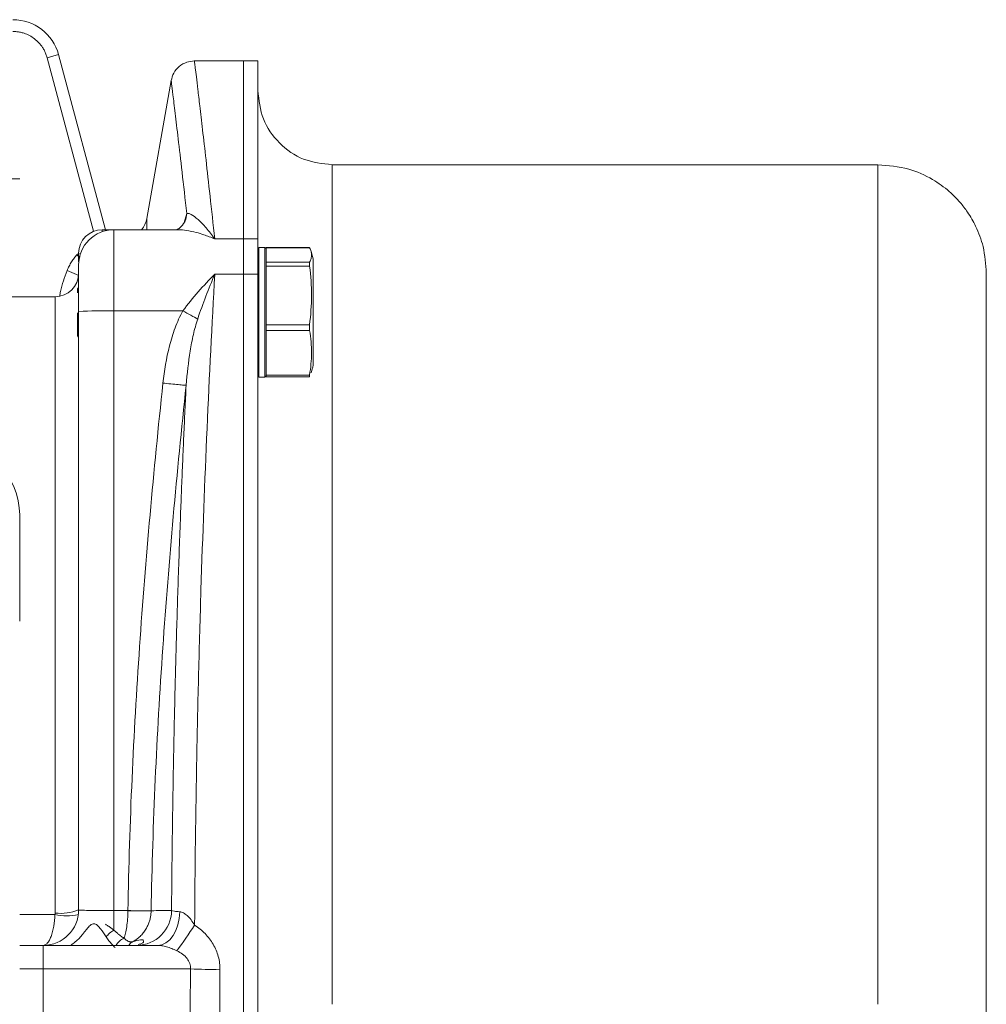
# Model space of a CAD drawing. Units: millimetres. Extents: x 0 to 420, y 0 to 297.
# Drawn here: x 160 to 201, y 92 to 134 of the extents above; entities that cross this region are included whole.
import ezdxf

# ---------------------------------------------------------------- set-up
doc = ezdxf.new("R2010")
doc.units = ezdxf.units.MM
doc.linetypes.add('SLD-Durchgehend', pattern=[0])

# ---------------------------------------------------------------- blocks, each defined once
blk = doc.blocks.new('SW_CENTERMARKSYMBOL_0')
at = {"color": 0, "linetype": 'SLD-Durchgehend', "lineweight": 0}
for p, q in [((0, 1), (0, 3.75)), ((0, 0), (0, 0.5)), ((-1, 0), (-3.75, 0)), ((0, 0), (-0.5, 0)), ((0, 0), (0, -0.5)), ((0, 0), (0.5, 0)), ((1, 0), (3.75, 0)), ((0, -1), (0, -3.75))]:
    blk.add_line(p, q, dxfattribs=at)

msp = doc.modelspace()

# ---------------------------------------------------------------- linework, layer by layer
at = {"color": 8, "linetype": 'SLD-Durchgehend', "lineweight": 0}
for p, q in [((161.65445, 132.10116), (161.17148, 131.97175)), ((161.17148, 131.97175), (163.14411, 124.60981)), ((166.97146, 124.93787), (167.09325, 125.36168)), ((165.40296, 125.15988), (165.40296, 124.67817)), ((163.50725, 124.67807), (163.50725, 124.59239)), ((164.00725, 124.67817), (164.00725, 121.23926)), ((168.28089, 124.28533), (169.50725, 124.28533)), ((169.50725, 124.28533), (170.10725, 124.28533)), ((162.43793, 123.61967), (162.52508, 123.69047)), ((162.56278, 123.50469), (162.43793, 123.61967)), ((172.30523, 123.91159), (170.45725, 123.91159)), ((170.45725, 123.30895), (172.30522, 123.30895)), ((162.51032, 122.74097), (162.01889, 122.94401)), ((169.50725, 122.78925), (168.28089, 122.78925)), ((170.10725, 122.78925), (169.50725, 122.78925)), ((172.30522, 123.13714), (170.45725, 123.13714)), ((161.50725, 95.70449), (161.50725, 121.83353)), ((164.00725, 121.23926), (166.93159, 121.23926)), ((164.00725, 95.80735), (164.00725, 121.23926)), ((170.45725, 120.64719), (172.30523, 120.64719)), ((172.30522, 120.404), (170.45725, 120.404)), ((170.45725, 118.51669), (172.30522, 118.51669)), ((160.00725, 95.64305), (161.5032, 95.64305)), ((164.00725, 95.80735), (164.00725, 94.97703)), ((164.00725, 95.80735), (164.5979, 95.80735)), ((161.00725, 93.33353), (161.00725, 94.33353)), ((160.00725, 93.33353), (161.00725, 93.33353)), ((167.25243, 93.33353), (161.00725, 93.33353)), ((161.00725, 93.33353), (161.00725, 90.33353))]:
    msp.add_line(p, q, dxfattribs=at)
at = {"color": 7, "linetype": 'SLD-Durchgehend', "lineweight": 15}
for p, q in [((163.64346, 124.67807), (161.65445, 132.10116)), ((169.50725, 131.83353), (167.41732, 131.83353)), ((170.10725, 131.83353), (169.50725, 131.83353)), ((169.50725, 131.83353), (169.50725, 124.28533)), ((170.10725, 124.28533), (170.10725, 131.83353)), ((166.43246, 130.99849), (165.40296, 125.15988)), ((196.40869, 127.43353), (173.25565, 127.43353)), ((163.99004, 124.67807), (163.50725, 124.67807)), ((166.64413, 124.67817), (164.00725, 124.67817)), ((169.50725, 124.28533), (169.50725, 122.78925)), ((170.10725, 122.78925), (170.10725, 124.28533)), ((170.40722, 123.92846), (170.15728, 123.92846)), ((170.45725, 123.87844), (170.40646, 123.92923)), ((172.30018, 123.91841), (170.45725, 123.91841)), ((170.45725, 123.91841), (170.45725, 123.91159)), ((170.45725, 123.91159), (170.45725, 123.87844)), ((170.45725, 123.84668), (170.45725, 123.30895)), ((172.30523, 123.91159), (172.30018, 123.91565)), ((170.45725, 123.30895), (170.45725, 123.13714)), ((169.50725, 122.78925), (169.50725, 60.8778)), ((170.10725, 60.8778), (170.10725, 122.78925)), ((170.45725, 123.13714), (170.45725, 120.64719)), ((162.50725, 122.22835), (162.45725, 122.17835)), ((161.50725, 121.83353), (159.46768, 121.83353)), ((162.50725, 121.21308), (162.50725, 95.83353)), ((170.45725, 120.64719), (170.45725, 120.404)), ((170.45725, 120.404), (170.45725, 118.51669)), ((162.45725, 120.1785), (162.50725, 120.1285)), ((170.15727, 118.42846), (170.40722, 118.42846)), ((170.40646, 118.42767), (170.45725, 118.47846)), ((170.45725, 118.51669), (170.45725, 118.4385)), ((170.45725, 118.4385), (172.30018, 118.4385)), ((160.00725, 112.58353), (160.00725, 108.08353)), ((165.05357, 94.34172), (165.05474, 94.35585)), ((161.00725, 94.33353), (160.00725, 94.33353))]:
    msp.add_line(p, q, dxfattribs=at)
at = {"color": 8, "linetype": 'SLD-Durchgehend', "lineweight": 0, "flags": 128}
for points in [[(167.09325, 125.36168), (167.04869, 125.12134), (167.00712, 125.00608)], [(166.80336, 95.75857), (166.77743, 95.47684), (166.71842, 95.20796), (166.62845, 94.96161), (166.51077, 94.74669), (166.36961, 94.57092), (166.21007, 94.44064), (166.03789, 94.36055), (165.85927, 94.33353)]]:
    msp.add_lwpolyline(points, dxfattribs=at)
at = {"color": 7, "linetype": 'SLD-Durchgehend', "lineweight": 15}
for centre, radius, start, end in [((159.72259, 131.58353), 2, 15, 90.000004), ((164.41815, 125.33353), 1, 319.046142, 350), ((164.00725, 123.17817), 1.5, 90, 180), ((163.50725, 123.67807), 1, 90, 180), ((161.50725, 122.83353), 1, 270, 0), ((157.00725, 112.58353), 3, 360, 90), ((161.00725, 95.83353), 1.5, 270, 0)]:
    msp.add_arc(centre, radius, start, end, dxfattribs=at)
at = {"color": 8, "linetype": 'SLD-Durchgehend', "lineweight": 0}
for centre, radius, start, end in [((163.63236, 99.73261), 21.50991, 89.001369, 92.998326), ((161.99915, 97.63297), 2.05079, 256.005152, 283.994848), ((161.75309, 97.73877), 2.04907, 263.109343, 291.595416), ((165.09028, 113.56907), 17.77247, 268.412361, 271.587636), ((165.14477, 116.23617), 20.43614, 268.466583, 271.227916), ((164.96023, 95.82187), 1.48838, 270.427236, 359.433839), ((145.5552, 109.63108), 26.21032, 323.678843, 326.568799), ((164.72125, 93.97999), 0.71874, 113.773338, 150.411611), ((169.0078, 136.4761), 43.17827, 267.670056, 269.328103)]:
    msp.add_arc(centre, radius, start, end, dxfattribs=at)
for points, knots in [([(159.72259, 133.08353), (159.74925, 133.08312), (159.80241, 133.0823), (159.88178, 133.07578), (159.96046, 133.06536), (160.03845, 133.05068), (160.11576, 133.03183), (160.24704, 132.99237), (160.42717, 132.91611), (160.63989, 132.77911), (160.82734, 132.60904), (160.96404, 132.43391), (161.05961, 132.26956), (161.12562, 132.12433), (161.15616, 132.02273), (161.17148, 131.97175)], [0, 0, 0, 0, 0.04075499, 0.08127376, 0.12167019, 0.16205923, 0.20255586, 0.24327417, 0.37159051, 0.50004166, 0.62835803, 0.7568092, 0.83793796, 0.91869466, 1, 1, 1, 1]), ([(167.41886, 131.83303), (167.41884, 131.8332), (167.41378, 131.87454), (167.42736, 131.76421), (167.45181, 131.56369), (167.49824, 131.17844), (167.56182, 130.645), (167.64855, 129.9102), (167.76259, 128.93531), (167.90847, 127.66269), (168.07965, 126.13767), (168.21316, 124.90879), (168.28089, 124.28533)], [0, 0, 0, 0, 0.00039067, 0.09839989, 0.19725443, 0.29695742, 0.39751193, 0.49890575, 0.6185072, 0.74188759, 0.86905071, 1, 1, 1, 1]), ([(166.43432, 131.00426), (166.43423, 131.00501), (166.42666, 131.06703), (166.44793, 130.89326), (166.50094, 130.45762), (166.59628, 129.66746), (166.72641, 128.56863), (166.88925, 127.17178), (167.02471, 125.96981), (167.09325, 125.36168)], [0, 0, 0, 0, 0.00204135, 0.16815491, 0.3341187, 0.50063016, 0.66385783, 0.82992903, 1, 1, 1, 1]), ([(173.25725, 127.43352), (173.25725, 127.43352), (173.25725, 127.49067), (173.25725, 127.29254), (173.25725, 126.81272), (173.25725, 125.95347), (173.25725, 124.77702), (173.25725, 123.28026), (173.25725, 121.48147), (173.25725, 119.39693), (173.25725, 117.047), (173.25725, 114.45423), (173.25725, 111.64362), (173.25725, 108.64223), (173.25725, 105.47896), (173.25725, 102.18427), (173.25725, 98.78991), (173.25725, 95.32855), (173.25725, 92.99853), (173.25725, 91.83353)], [0, 0, 0, 0, 0.00000372, 0.06250348, 0.12500325, 0.18750302, 0.25000279, 0.31250255, 0.37500232, 0.43750209, 0.50000186, 0.56250163, 0.62500139, 0.68750116, 0.75000093, 0.8125007, 0.87500046, 0.93750023, 1, 1, 1, 1]), ([(167.09325, 125.36168), (167.11241, 125.37211), (167.1394, 125.37318), (167.20476, 125.35905), (167.24348, 125.34366), (167.37158, 125.27544), (167.47084, 125.2023), (167.63296, 125.05714), (167.68932, 125.00264), (167.80331, 124.88464), (167.86129, 124.82085), (168.03756, 124.61553), (168.15819, 124.46025), (168.28089, 124.28533)], [0, 0, 0, 0, 0.125, 0.125, 0.25, 0.25, 0.5, 0.5, 0.625, 0.625, 0.75, 0.75, 1, 1, 1, 1]), ([(168.28089, 124.28533), (168.12764, 124.3484), (167.86429, 124.45676), (167.46272, 124.57408), (167.10113, 124.64586), (166.81556, 124.68114), (166.67587, 124.67462), (166.64413, 124.67314)], [0, 0, 0, 0, 0.27219125, 0.46773138, 0.71878535, 0.93610534, 1, 1, 1, 1]), ([(162.43793, 123.61967), (162.417, 123.59627), (162.37489, 123.54915), (162.31577, 123.47413), (162.25917, 123.39545), (162.2054, 123.31282), (162.15438, 123.22633), (162.10618, 123.13591), (162.0605, 123.04172), (162.03287, 122.97682), (162.01889, 122.94401)], [0, 0, 0, 0, 0.11783091, 0.23719204, 0.35835829, 0.48159246, 0.60714436, 0.73525028, 0.86613262, 1, 1, 1, 1]), ([(162.01889, 122.94401), (161.90805, 122.65143), (161.77544, 122.30137), (161.71542, 121.93357), (161.70556, 121.87318)], [0, 0, 0, 0, 0.83581307, 1, 1, 1, 1]), ([(166.93159, 121.23926), (167.136, 121.52091), (167.35456, 121.78868), (167.80787, 122.30459), (168.0441, 122.55367), (168.28089, 122.78925)], [0, 0, 0, 0, 0.5, 0.5, 1, 1, 1, 1]), ([(168.28089, 122.78925), (168.16192, 120.66177), (168.05282, 118.48231), (167.85702, 114.01965), (167.77033, 111.73644), (167.67811, 108.81536), (167.6605, 108.22839), (167.62713, 107.05422), (167.61135, 106.46633), (167.56672, 104.70009), (167.54061, 103.51925), (167.47342, 99.96687), (167.44348, 97.58546), (167.42897, 95.19089)], [0, 0, 0, 0, 0.25, 0.25, 0.5, 0.5, 0.5625, 0.5625, 0.625, 0.625, 0.75, 0.75, 1, 1, 1, 1]), ([(168.28089, 122.78925), (168.15388, 122.48602), (168.02727, 122.17388), (167.78412, 121.54231), (167.66679, 121.22155), (167.55667, 120.89183)], [0, 0, 0, 0, 0.5, 0.5, 1, 1, 1, 1]), ([(166.08245, 118.17313), (166.13861, 118.70396), (166.22682, 119.23407), (166.42712, 120.00946), (166.50509, 120.26382), (166.69139, 120.76141), (166.79929, 121.00487), (166.93159, 121.23926)], [0, 0, 0, 0, 0.5, 0.5, 0.75, 0.75, 1, 1, 1, 1]), ([(167.55667, 120.89183), (167.4779, 120.93465), (167.37942, 120.98885), (167.16249, 121.10942), (167.04471, 121.17542), (166.93159, 121.23926)], [0, 0, 0, 0, 0.5, 0.5, 1, 1, 1, 1]), ([(167.55667, 120.89183), (167.48536, 120.67831), (167.42617, 120.45673), (167.32233, 120.00297), (167.27793, 119.7707), (167.16138, 119.06119), (167.10623, 118.57416), (167.06726, 118.08399)], [0, 0, 0, 0, 0.25, 0.25, 0.5, 0.5, 1, 1, 1, 1]), ([(164.5979, 95.80735), (164.66262, 99.54193), (164.83495, 103.2724), (165.34876, 110.72694), (165.68864, 114.45107), (166.08245, 118.17313)], [0, 0, 0, 0, 0.5, 0.5, 1, 1, 1, 1]), ([(167.06726, 118.08399), (167.05215, 118.0837), (167.01791, 118.08535), (166.90615, 118.09345), (166.82851, 118.09992), (166.64142, 118.11686), (166.5324, 118.12728), (166.30705, 118.14969), (166.1912, 118.16162), (166.08245, 118.17313)], [0, 0, 0, 0, 0.25, 0.25, 0.5, 0.5, 0.75, 0.75, 1, 1, 1, 1]), ([(167.06726, 118.08399), (166.67344, 114.3714), (166.33357, 110.65916), (165.81976, 103.23379), (165.64742, 99.52065), (165.5827, 95.80472)], [0, 0, 0, 0, 0.5, 0.5, 1, 1, 1, 1]), ([(167.06726, 118.08399), (167.0587, 117.90579), (167.04162, 117.54994), (167.0166, 117.01449), (166.99207, 116.47892), (166.96807, 115.94308), (166.94459, 115.40702), (166.92163, 114.87073), (166.8992, 114.33425), (166.87729, 113.79757), (166.8559, 113.2607), (166.80628, 111.98358), (166.73377, 109.96049), (166.64776, 107.16254), (166.57572, 104.34906), (166.52934, 102.07791), (166.50074, 100.37178), (166.484, 99.23099), (166.46969, 98.09014), (166.4576, 96.94912), (166.45156, 96.18769), (166.44854, 95.80716)], [0, 0, 0, 0, 0.02528194, 0.05048336, 0.07560621, 0.10065246, 0.12562411, 0.15052315, 0.17535162, 0.20011155, 0.224805, 0.24943403, 0.37582375, 0.50068853, 0.62626533, 0.75080939, 0.80083907, 0.85074919, 0.90056347, 0.95030574, 1, 1, 1, 1]), ([(161.5032, 95.64305), (161.50183, 95.61471), (161.49908, 95.55783), (161.49287, 95.47339), (161.48513, 95.38959), (161.47569, 95.3068), (161.46461, 95.22531), (161.44301, 95.08987), (161.40387, 94.90619), (161.34096, 94.705), (161.26471, 94.53782), (161.19503, 94.43732), (161.13074, 94.37756), (161.0737, 94.34159), (161.03083, 94.33639), (161.00725, 94.33353)], [0, 0, 0, 0, 0.03859993, 0.07748079, 0.11665607, 0.15613899, 0.19594246, 0.23607906, 0.36040731, 0.49217111, 0.61524145, 0.75306521, 0.81710325, 0.89941806, 1, 1, 1, 1]), ([(162.50725, 95.83353), (162.50725, 95.8301), (162.54629, 95.82667), (162.69657, 95.82034), (162.80775, 95.81744), (163.08543, 95.81259), (163.25182, 95.81065), (163.61463, 95.80803), (163.81086, 95.80735), (164.00725, 95.80735)], [0, 0, 0, 0, 0.25, 0.25, 0.5, 0.5, 0.75, 0.75, 1, 1, 1, 1]), ([(164.43151, 94.63775), (164.45416, 94.69899), (164.47559, 94.76975), (164.51458, 94.93018), (164.53246, 95.02125), (164.56267, 95.22102), (164.57498, 95.32986), (164.59228, 95.56043), (164.59718, 95.68077), (164.59787, 95.80342)], [0, 0, 0, 0, 0.25, 0.25, 0.5, 0.5, 0.75, 0.75, 1, 1, 1, 1]), ([(164.79758, 94.48729), (164.82206, 94.50068), (164.86999, 94.5269), (164.93768, 94.57089), (165.00027, 94.6164), (165.0576, 94.66309), (165.14322, 94.7403), (165.24852, 94.85495), (165.35657, 95.01008), (165.43969, 95.16634), (165.50197, 95.32197), (165.54658, 95.48182), (165.57504, 95.64271), (165.58016, 95.75033), (165.58268, 95.80342)], [0, 0, 0, 0, 0.054628836, 0.106990842, 0.156965438, 0.204453054, 0.249374218, 0.377935885, 0.498845704, 0.602382547, 0.704801013, 0.80553839, 0.904083791, 1, 1, 1, 1]), ([(166.44854, 95.80716), (166.46939, 95.79684), (166.51054, 95.78755), (166.63205, 95.77096), (166.70986, 95.76404), (166.80336, 95.75857)], [0, 0, 0, 0, 0.5, 0.5, 1, 1, 1, 1]), ([(166.80336, 95.75857), (166.85095, 95.75579), (166.90226, 95.73926), (167.0061, 95.68306), (167.05902, 95.64362), (167.16661, 95.54396), (167.22111, 95.4836), (167.32666, 95.34874), (167.37839, 95.27363), (167.42897, 95.19089)], [0, 0, 0, 0, 0.25, 0.25, 0.5, 0.5, 0.75, 0.75, 1, 1, 1, 1]), ([(162.17657, 94.33353), (162.30446, 94.43116), (162.49162, 94.57403), (162.66373, 94.79244), (162.75581, 94.90511), (162.84686, 95.01781), (162.9343, 95.12221), (163.03835, 95.21549), (163.11475, 95.25281), (163.17788, 95.25357), (163.23975, 95.23424), (163.33382, 95.1631), (163.48382, 94.97402), (163.59784, 94.80459), (163.67392, 94.69153)], [0, 0, 0, 0, 0.21298175, 0.31168342, 0.37426659, 0.41037444, 0.50904928, 0.56054578, 0.6072742, 0.63133558, 0.65650252, 0.70563987, 0.80358033, 1, 1, 1, 1]), ([(164.00725, 94.97703), (163.96682, 95.0068), (163.88727, 95.06537), (163.76703, 95.14891), (163.68649, 95.20057), (163.64639, 95.22496), (163.64638, 95.22496)], [0, 0, 0, 0, 0.343694436, 0.676282737, 0.999958303, 1, 1, 1, 1]), ([(167.42897, 95.19089), (167.58994, 95.0856), (167.73725, 94.96586), (168.00192, 94.6948), (168.11969, 94.54177), (168.26153, 94.29851), (168.30346, 94.21473), (168.37621, 94.04157), (168.40718, 93.95157), (168.48083, 93.67715), (168.50429, 93.49072), (168.50147, 93.3008)], [0, 0, 0, 0, 0.25, 0.25, 0.5, 0.5, 0.625, 0.625, 0.75, 0.75, 1, 1, 1, 1]), ([(164.00725, 94.97703), (163.94537, 94.94459), (163.88015, 94.90068), (163.76305, 94.80039), (163.71178, 94.74453), (163.67392, 94.69153)], [0, 0, 0, 0, 0.5, 0.5, 1, 1, 1, 1]), ([(164.43151, 94.63774), (164.40785, 94.6538), (164.36049, 94.68593), (164.28919, 94.73806), (164.20557, 94.80195), (164.11074, 94.87985), (164.04174, 94.94465), (164.00725, 94.97703)], [0, 0, 0, 0, 0.166333884, 0.333001261, 0.500002936, 0.750121697, 1, 1, 1, 1]), ([(163.67392, 94.69153), (163.69376, 94.66337), (163.73348, 94.60701), (163.79496, 94.52674), (163.85761, 94.44955), (163.92138, 94.37584), (163.98603, 94.30518), (164.02931, 94.26122), (164.05104, 94.23915)], [0, 0, 0, 0, 0.16494766, 0.330197929, 0.496042315, 0.662769208, 0.830662447, 1, 1, 1, 1]), ([(164.79758, 94.48729), (164.78789, 94.48486), (164.76814, 94.47992), (164.73589, 94.47807), (164.70121, 94.48068), (164.66415, 94.48855), (164.617, 94.50457), (164.55994, 94.53345), (164.49452, 94.57846), (164.45221, 94.61827), (164.43151, 94.63775)], [0, 0, 0, 0, 0.09390407, 0.19122336, 0.29158793, 0.39455869, 0.49963229, 0.6712601, 0.83916317, 1, 1, 1, 1]), ([(164.79758, 94.48729), (164.76232, 94.46522), (164.70013, 94.4263), (164.65986, 94.36156), (164.64242, 94.33353)], [0, 0, 0, 0, 0.56696663, 1, 1, 1, 1]), ([(165.04638, 94.37542), (165.09384, 94.38503), (165.25434, 94.4175), (165.28601, 94.54982), (165.17902, 94.59484), (164.92435, 94.52303), (164.79758, 94.48728)], [0, 0, 0, 0, 0.12132662, 0.41036525, 0.70648904, 1, 1, 1, 1]), ([(166.67311, 94.10643), (166.60055, 94.14045), (166.52735, 94.17125), (166.38081, 94.22628), (166.30655, 94.25076), (166.1642, 94.29074), (166.09626, 94.3063), (165.96918, 94.32775), (165.90971, 94.33353), (165.85927, 94.33353)], [0, 0, 0, 0, 0.25, 0.25, 0.5, 0.5, 0.75, 0.75, 1, 1, 1, 1]), ([(167.25243, 93.33353), (167.25478, 93.41119), (167.24331, 93.48742), (167.19305, 93.63704), (167.1547, 93.70835), (167.05463, 93.84099), (166.99156, 93.90356), (166.84679, 94.01441), (166.7649, 94.06338), (166.67311, 94.10643)], [0, 0, 0, 0, 0.25, 0.25, 0.5, 0.5, 0.75, 0.75, 1, 1, 1, 1])]:
    msp.add_open_spline(points, degree=3, knots=knots, dxfattribs=at)
at = {"color": 7, "linetype": 'SLD-Durchgehend', "lineweight": 15}
for points, knots in [([(167.42652, 131.83353), (167.31247, 131.82303), (167.07688, 131.80136), (166.76309, 131.61488), (166.52499, 131.3382), (166.46276, 131.10996), (166.43263, 130.99947)], [0, 0, 0, 0, 0.242059271, 0.500005103, 0.757948049, 1, 1, 1, 1]), ([(173.25725, 127.43353), (172.84448, 127.48087), (172.01895, 127.57557), (170.97773, 128.30401), (170.2493, 129.34522), (170.1546, 130.17076), (170.10725, 130.58352)], [0, 0, 0, 0, 0.24999997, 0.49999994, 0.74999995, 1, 1, 1, 1]), ([(201.00725, 122.83352), (200.98037, 123.21349), (200.9318, 123.89994), (200.6053, 124.76758), (200.25235, 125.38314), (199.87422, 125.87523), (199.39494, 126.35976), (198.67983, 126.87126), (197.66098, 127.32967), (196.8501, 127.39684), (196.40725, 127.43353)], [0, 0, 0, 0, 0.15764147, 0.28480138, 0.38143718, 0.4521239, 0.5424273, 0.66389496, 0.81644, 1, 1, 1, 1]), ([(167.01025, 125.01353), (166.94427, 124.91785), (166.82125, 124.73946), (166.69769, 124.69602), (166.6404, 124.67588)], [0, 0, 0, 0, 0.53633137, 1, 1, 1, 1]), ([(162.50725, 123.65112), (162.50725, 123.64735), (162.50725, 123.63816), (162.50725, 123.49085), (162.50725, 123.31412), (162.50725, 123.31071)], [0, 0, 0, 0, 0.40525066, 0.98850957, 1, 1, 1, 1]), ([(170.15728, 123.92642), (170.15727, 123.92699), (170.15721, 123.92938), (170.15733, 123.91428), (170.15742, 123.88087), (170.1574, 123.82753), (170.15726, 123.75611), (170.15723, 123.66697), (170.15739, 123.56045), (170.15745, 123.43656), (170.15738, 123.29503), (170.15722, 123.13849), (170.15728, 122.96921), (170.15742, 122.78959), (170.15744, 122.59841), (170.15733, 122.39788), (170.15721, 122.18846), (170.15732, 121.97255), (170.15744, 121.75065), (170.15742, 121.52531), (170.15729, 121.29706), (170.15722, 121.06633), (170.15737, 120.83357), (170.15746, 120.58869), (170.15735, 120.33407), (170.15728, 120.16343), (170.15725, 120.07768)], [0, 0, 0, 0, 0.013165157, 0.055245489, 0.097035658, 0.139115977, 0.180906146, 0.222986459, 0.264776629, 0.306856941, 0.349852357, 0.39316398, 0.434955008, 0.477036205, 0.518826752, 0.56090746, 0.602697791, 0.644778284, 0.686568614, 0.728649099, 0.770439429, 0.812519907, 0.8555155, 0.898827301, 0.949158801, 1, 1, 1, 1]), ([(170.40725, 120.07768), (170.40724, 120.12177), (170.40721, 120.25412), (170.40705, 120.48383), (170.40708, 120.74702), (170.40724, 120.99494), (170.40726, 121.2256), (170.4071, 121.45872), (170.40705, 121.68929), (170.40713, 121.91456), (170.40728, 122.13415), (170.4072, 122.34956), (170.40707, 122.55601), (170.40707, 122.7512), (170.40719, 122.93496), (170.40729, 123.10837), (170.40714, 123.26743), (170.40705, 123.41053), (170.40708, 123.53773), (170.40724, 123.64959), (170.40726, 123.74334), (170.40711, 123.81816), (170.40707, 123.87471), (170.40715, 123.91147), (170.40728, 123.92871), (170.40723, 123.92674), (170.40722, 123.92618)], [0, 0, 0, 0, 0.02629977, 0.07895317, 0.1321911, 0.17398197, 0.216063, 0.25905917, 0.30237156, 0.34416279, 0.38624419, 0.42924074, 0.47255352, 0.51434479, 0.55642623, 0.59942282, 0.64273565, 0.6845268, 0.72660811, 0.76960458, 0.81291727, 0.85470838, 0.89678965, 0.93978607, 0.98309872, 1, 1, 1, 1]), ([(170.45725, 123.87758), (170.45725, 123.87531), (170.45725, 123.87065), (170.45725, 123.82554), (170.45725, 123.76456), (170.45725, 123.68513), (170.45725, 123.58692), (170.45725, 123.4632), (170.45725, 123.36911), (170.45725, 123.33288)], [0, 0, 0, 0, 0.15496328, 0.31982175, 0.48467867, 0.56702099, 0.73188464, 0.89674362, 1, 1, 1, 1]), ([(172.30522, 123.30895), (172.32871, 123.35853), (172.37575, 123.45785), (172.39724, 123.60845), (172.37682, 123.76007), (172.32912, 123.86102), (172.30523, 123.91159)], [0, 0, 0, 0, 0.24754984, 0.49597031, 0.74746307, 1, 1, 1, 1]), ([(172.45725, 123.42845), (172.43032, 123.52894), (172.40179, 123.63543), (172.37325, 123.74192), (172.37165, 123.74792)], [0, 0, 0, 0, 0.94370988, 1, 1, 1, 1]), ([(162.50725, 123.17817), (162.50725, 123.17777), (162.50725, 123.17696), (162.50725, 123.17028), (162.50725, 123.15959), (162.50725, 123.14451), (162.50725, 123.12513), (162.50725, 123.10144), (162.50725, 123.07343), (162.50725, 123.02918), (162.50725, 122.96163), (162.50725, 122.86105), (162.50725, 122.74268), (162.50725, 122.60719), (162.50725, 122.45692), (162.50725, 122.29445), (162.50725, 122.12182), (162.50725, 121.94466), (162.50725, 121.76481), (162.50725, 121.5842), (162.50725, 121.39993), (162.50725, 121.27556), (162.50725, 121.21308)], [0, 0, 0, 0, 0.03024681, 0.06030139, 0.09022892, 0.12009543, 0.14996733, 0.17991102, 0.20999241, 0.2402765, 0.30450588, 0.3688205, 0.43438334, 0.5000332, 0.56559605, 0.63124592, 0.6954753, 0.75978993, 0.82005841, 0.87983034, 0.9396348, 1, 1, 1, 1]), ([(172.30522, 123.13714), (172.30239, 123.16269), (172.29788, 123.20337), (172.29642, 123.25678), (172.29861, 123.29184), (172.30343, 123.30431), (172.30522, 123.30895)], [0, 0, 0, 0, 0.31406279, 0.50000765, 0.81401597, 1, 1, 1, 1]), ([(172.45725, 123.42197), (172.45725, 123.42137), (172.45725, 123.41991), (172.45725, 123.34585), (172.45725, 123.21645), (172.45725, 123.06665), (172.45725, 122.92937), (172.45725, 122.77085), (172.45725, 122.54077), (172.45725, 122.22368), (172.45725, 121.87784), (172.45725, 121.51263), (172.45725, 121.01141), (172.45725, 120.50819), (172.45725, 120.05325), (172.45725, 119.74416), (172.45725, 119.47508), (172.45725, 119.25198), (172.45725, 119.02886), (172.45725, 118.91892), (172.45725, 118.93315), (172.45725, 118.93499)], [0, 0, 0, 0, 0.03728103, 0.09023612, 0.14318959, 0.19133826, 0.21592898, 0.24066689, 0.29362569, 0.34654875, 0.3994715, 0.45239408, 0.50531646, 0.61231157, 0.66528868, 0.7182449, 0.771193, 0.82414086, 0.87708851, 0.98413613, 1, 1, 1, 1]), ([(170.45725, 123.11322), (170.45725, 123.10111), (170.45725, 123.0252), (170.45725, 122.90044), (170.45725, 122.71032), (170.45725, 122.50791), (170.45725, 122.25057), (170.45725, 121.98085), (170.45725, 121.70209), (170.45725, 121.41751), (170.45725, 121.17802), (170.45725, 120.93921), (170.45725, 120.77928), (170.45725, 120.66925), (170.45725, 120.65275)], [0, 0, 0, 0, 0.02026918, 0.12705045, 0.18038299, 0.28715971, 0.39393772, 0.50071916, 0.60749708, 0.71427381, 0.82105293, 0.87438596, 0.98116452, 1, 1, 1, 1]), ([(172.30523, 120.64719), (172.34751, 121.05881), (172.43277, 121.88876), (172.34797, 122.71878), (172.30522, 123.13714)], [0, 0, 0, 0, 0.49597347, 1, 1, 1, 1]), ([(201.00725, 91.83353), (201.00725, 92.77898), (201.00725, 94.66983), (201.00725, 97.53843), (201.00725, 100.41326), (201.00725, 103.29408), (201.00725, 106.11044), (201.00725, 108.83604), (201.00725, 111.41189), (201.00725, 113.79297), (201.00725, 115.93965), (201.00725, 117.81959), (201.00725, 119.40982), (201.00725, 120.69091), (201.00725, 121.67475), (201.00725, 122.34716), (201.00725, 122.75859), (201.00725, 122.80823), (201.00725, 122.83301)], [0, 0, 0, 0, 0.05826334, 0.11652394, 0.17828118, 0.24004381, 0.30387351, 0.36871106, 0.43423835, 0.50011605, 0.56599374, 0.63152103, 0.69635858, 0.76018828, 0.82194552, 0.88370815, 0.94196741, 1, 1, 1, 1]), ([(162.45725, 122.17774), (162.45725, 122.17751), (162.45725, 122.17701), (162.45725, 122.16637), (162.45725, 122.14773), (162.45725, 122.12099), (162.45725, 122.0864), (162.45725, 122.04828), (162.45725, 122.01859), (162.45725, 122.00566)], [0, 0, 0, 0, 0.12372312, 0.27556161, 0.42739749, 0.57923151, 0.73106588, 0.88290275, 1, 1, 1, 1]), ([(162.45725, 121.14704), (162.45725, 121.14045), (162.45725, 121.1064), (162.45725, 121.04514), (162.45725, 120.9638), (162.45725, 120.88392), (162.45725, 120.80604), (162.45725, 120.73085), (162.45725, 120.65871), (162.45725, 120.59013), (162.45725, 120.52551), (162.45725, 120.46514), (162.45725, 120.40962), (162.45725, 120.35942), (162.45725, 120.31485), (162.45725, 120.27676), (162.45725, 120.24448), (162.45725, 120.22822), (162.45725, 120.22007)], [0, 0, 0, 0, 0.01583537, 0.0817212, 0.14760649, 0.21394285, 0.27982705, 0.34571191, 0.41159792, 0.47748291, 0.54336715, 0.60925144, 0.67558585, 0.74147184, 0.80735658, 0.87324077, 0.93642146, 1, 1, 1, 1]), ([(170.45725, 120.38008), (170.45725, 120.33515), (170.45725, 120.23953), (170.45725, 120.1243), (170.45725, 120.01052), (170.45725, 119.90373), (170.45725, 119.77918), (170.45725, 119.65856), (170.45725, 119.54219), (170.45725, 119.44903), (170.45725, 119.35896), (170.45725, 119.27205), (170.45725, 119.17318), (170.45725, 119.08002), (170.45725, 118.99276), (170.45725, 118.91167), (170.45725, 118.84927), (170.45725, 118.79127), (170.45725, 118.75119), (170.45725, 118.72624), (170.45725, 118.72035)], [0, 0, 0, 0, 0.06207453, 0.13208146, 0.16350075, 0.22635606, 0.28921105, 0.35206587, 0.41492065, 0.4777755, 0.50919472, 0.57204994, 0.6349055, 0.69776076, 0.76061574, 0.82347055, 0.88632532, 0.91774452, 0.98059948, 1, 1, 1, 1]), ([(172.30522, 120.404), (172.30241, 120.42569), (172.29678, 120.46906), (172.29653, 120.55074), (172.30078, 120.61132), (172.30462, 120.64227), (172.30523, 120.64719)], [0, 0, 0, 0, 0.31433112, 0.6287826, 0.94104455, 1, 1, 1, 1]), ([(172.30522, 118.51669), (172.34751, 118.82869), (172.43278, 119.45777), (172.34797, 120.0869), (172.30522, 120.404)], [0, 0, 0, 0, 0.49597352, 1, 1, 1, 1]), ([(162.45725, 120.22007), (162.45725, 120.21218), (162.45725, 120.19633), (162.45725, 120.18354), (162.45725, 120.17771), (162.45725, 120.17891), (162.45725, 120.17908)], [0, 0, 0, 0, 0.31435242, 0.63132954, 0.94567279, 1, 1, 1, 1]), ([(170.15725, 120.07768), (170.15726, 120.0342), (170.15729, 119.90366), (170.15745, 119.69477), (170.15742, 119.47606), (170.15726, 119.28786), (170.15724, 119.12683), (170.15739, 118.97855), (170.15745, 118.84651), (170.15737, 118.73196), (170.15722, 118.63472), (170.15729, 118.55455), (170.15743, 118.49333), (170.15744, 118.45236), (170.15731, 118.43048), (170.15728, 118.43064), (170.15727, 118.43071)], [0, 0, 0, 0, 0.044983384, 0.135042256, 0.226100915, 0.297580423, 0.36955622, 0.443097284, 0.51717921, 0.588659329, 0.660635748, 0.734177457, 0.808260052, 0.87974024, 0.951716742, 1, 1, 1, 1]), ([(170.40722, 118.43081), (170.40722, 118.43031), (170.40721, 118.42873), (170.40708, 118.44641), (170.40706, 118.48291), (170.40716, 118.53896), (170.40729, 118.61311), (170.40717, 118.70487), (170.40706, 118.81392), (170.40707, 118.93904), (170.40721, 119.07992), (170.40728, 119.23647), (170.40713, 119.40874), (170.40704, 119.60592), (170.40715, 119.82772), (170.40722, 119.99408), (170.40725, 120.07768)], [0, 0, 0, 0, 0.03354206, 0.10551811, 0.17699703, 0.24897225, 0.3204508, 0.39242564, 0.46390419, 0.53587902, 0.60735757, 0.6793324, 0.75287244, 0.82695332, 0.91304076, 1, 1, 1, 1]), ([(172.37038, 118.60426), (172.37241, 118.61184), (172.40136, 118.7199), (172.43032, 118.82797), (172.45725, 118.92847)], [0, 0, 0, 0, 0.07007113, 1, 1, 1, 1]), ([(172.30018, 118.44126), (172.29944, 118.44046), (172.29613, 118.43686), (172.29677, 118.45787), (172.30077, 118.49012), (172.30461, 118.51305), (172.30522, 118.51669)], [0, 0, 0, 0, 0.11638077, 0.52161929, 0.92403275, 1, 1, 1, 1]), ([(165.85927, 94.33353), (165.82131, 94.33353), (165.74548, 94.33353), (165.62774, 94.33353), (165.50727, 94.33353), (165.38377, 94.33353), (165.25732, 94.33353), (165.12789, 94.33353), (164.9955, 94.33353), (164.72139, 94.33353), (164.28769, 94.33353), (163.67087, 94.33353), (163.02403, 94.33353), (162.46802, 94.33353), (162.01911, 94.33353), (161.68354, 94.33353), (161.34604, 94.33353), (161.12029, 94.33353), (161.00725, 94.33353)], [0, 0, 0, 0, 0.03098523, 0.06190613, 0.09278362, 0.12363867, 0.15449233, 0.18536564, 0.21627961, 0.24725513, 0.37360879, 0.50001031, 0.62636397, 0.75276548, 0.81463209, 0.87634787, 0.93808112, 1, 1, 1, 1]), ([(201.00725, 60.83353), (201.00725, 60.85836), (201.00725, 60.90804), (201.00725, 61.31983), (201.00725, 61.99229), (201.00725, 62.9761), (201.00725, 64.25723), (201.00725, 65.84746), (201.00725, 67.7274), (201.00725, 69.87408), (201.00725, 72.25516), (201.00725, 74.83101), (201.00725, 77.55661), (201.00725, 80.37289), (201.00725, 83.25371), (201.00725, 86.12849), (201.00725, 88.99717), (201.00725, 90.88803), (201.00725, 91.83353)], [0, 0, 0, 0, 0.058245738, 0.116496933, 0.178239841, 0.239988135, 0.30380302, 0.36862552, 0.434137605, 0.500000006, 0.565862407, 0.631374492, 0.696196992, 0.760011877, 0.821754784, 0.883503078, 0.941747444, 1, 1, 1, 1])]:
    msp.add_open_spline(points, degree=3, knots=knots, dxfattribs=at)
at = {"color": 8, "linetype": 'SLD-Durchgehend', "lineweight": 0}
for points in [[(196.40725, 91.83353), (196.40725, 92.99853), (196.40725, 95.32855), (196.40725, 98.78991), (196.40725, 102.18427), (196.40725, 105.47896), (196.40725, 108.64223), (196.40725, 111.64362), (196.40725, 114.45424), (196.40725, 117.047), (196.40725, 119.39695), (196.40725, 121.48141), (196.40725, 123.28048), (196.40725, 124.77622), (196.40725, 125.95647), (196.40725, 126.80151), (196.40725, 127.33439), (196.40725, 127.40048), (196.40725, 127.43353)], [(161.5032, 95.64305), (161.50589, 95.6634), (161.50725, 95.68388), (161.50725, 95.70449)], [(164.5979, 95.80735), (164.59789, 95.80604), (164.59788, 95.80473), (164.59787, 95.80342)], [(165.58268, 95.80342), (165.87107, 95.80484), (166.15972, 95.80607), (166.44854, 95.80716)], [(165.5827, 95.80472), (165.5827, 95.80429), (165.58269, 95.80385), (165.58268, 95.80342)], [(167.25243, 90.33353), (167.24034, 91.33353), (167.24034, 92.33352), (167.25243, 93.33353)], [(168.50147, 93.3008), (168.48696, 92.32261), (168.48696, 91.34444), (168.50147, 90.36625)]]:
    msp.add_open_spline(points, degree=3, dxfattribs=at)

# ---------------------------------------------------------------- block references
at = {"color": 7, "linetype": 'SLD-Durchgehend', "lineweight": 0}
msp.add_blockref('SW_CENTERMARKSYMBOL_0', (156.25725, 126.83353), dxfattribs=at)

doc.saveas('drawing.dxf')
